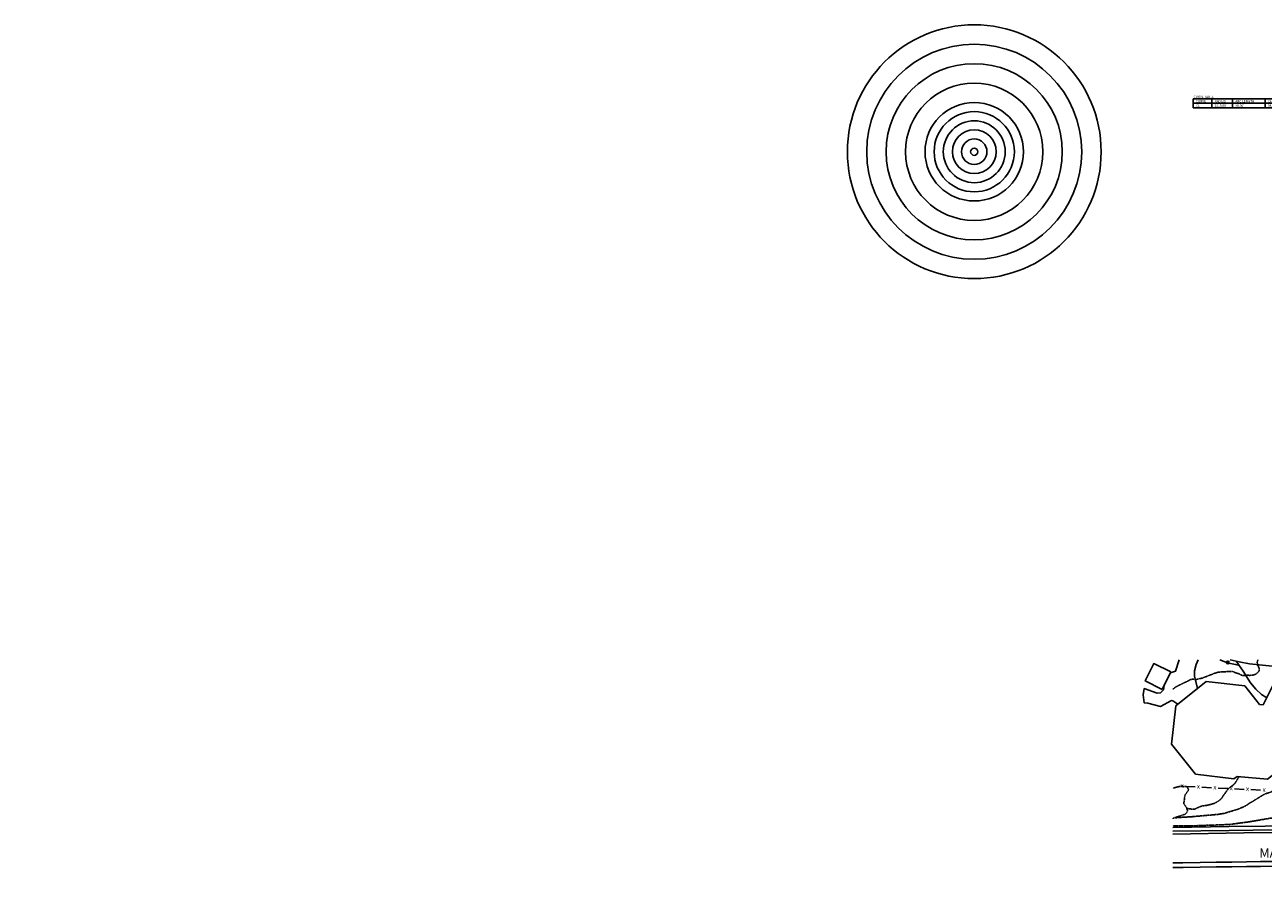
# Model space of a CAD drawing. Extents: x -28 to 2449077, y -11 to 426826.
# Drawn here: x 1221978 to 1223582, y 214199 to 215322 of the extents above; entities that cross this region are included whole.
import ezdxf
from ezdxf import colors
from ezdxf.entities.mleader import LeaderData, LeaderLine
from ezdxf.enums import TextEntityAlignment as Align
from ezdxf.math import Vec2, Vec3

# ---------------------------------------------------------------- set-up
doc = ezdxf.new("R2010")
doc.units = 0
doc.header["$MEASUREMENT"] = 0
doc.linetypes.add('CONTOUR2', pattern=[0.3, 0.25, -0.05])
doc.linetypes.add('DASHDOT2', pattern=[0.5, 0.25, -0.125, 0, -0.125])
for name, color, linetype in [('_locus_BLDG', 150, 'Continuous'), ('_locus_C5', 150, 'CONTOUR2'), ('_locus_DRIVEP', 150, 'Continuous'), ('_locus_FENCE', 150, 'Continuous'), ('_locus_MHOLE', 150, 'Continuous'), ('_locus_RDTEXT', 150, 'Continuous'), ('_locus_ROADP', 150, 'Continuous'), ('_locus_ROCK', 150, 'DASHDOT2'), ('_locus_WALK', 150, 'Continuous'), ('LABELS', 3, 'Continuous'), ('TITLE @ 30', 3, 'Continuous')]:
    doc.layers.add(name, color=color, linetype=linetype)
doc.styles.add('ARIAL_ANNOT', font='arial.ttf')
doc.styles.add('LEROY', font='SIMPLEX.SHX')
doc.styles.add('MTEXT', font='romans.shx')
doc.styles.add('ROMANS', font='romans.shx')
doc.styles.add('S6', font='SIMPLEX', dxfattribs={"height": 8.333333})

# ---------------------------------------------------------------- blocks, each defined once
blk = doc.blocks.new('BWIRE')
at = {"style": 'S6'}
blk.add_text('x', height=0.0833, dxfattribs=at).set_placement((0, -0.028), align=Align.CENTER)
blk = doc.blocks.new('ASMHOLE')
for radius in [0.35, 0.242]:
    blk.add_circle((0, 0), radius)
blk = doc.blocks.new('curvetbl')
for p, q in [((0, 0), (0, 1.9)), ((0, 1.9), (8, 1.9)), ((8, 0), (0, 0)), ((8, 1.9), (8, 0)), ((17, 1.9), (8, 1.9)), ((8, 0), (17, 0)), ((17, 0), (17, 1.9)), ((31, 1.9), (17, 1.9)), ((17, 0), (31, 0)), ((31, 0), (31, 1.9)), ((45, 1.9), (31, 1.9)), ((31, 0), (45, 0)), ((45, 0), (45, 1.9)), ((60, 1.9), (45, 1.9)), ((45, 0), (60, 0)), ((60, 0), (60, 1.9)), ((73, 1.9), (60, 1.9)), ((60, 0), (73, 0)), ((73, 0), (73, 1.9))]:
    blk.add_line(p, q)
at = {"style": 'ROMANS'}
for tag, p in [('CURVE', (1.2, 0.11)), ('RADIUS', (9.2, 0.11)), ('ARC LENGTH', (18.2, 0.11)), ('CHORD LENGTH', (32.2, 0.11)), ('CHORD BEARING', (46.2, 0.11)), ('DELTA ANGLE', (61.2, 0.11))]:
    blk.add_attdef(tag, text='', height=1, dxfattribs=at).set_placement(p, align=Align.BOTTOM_LEFT)

msp = doc.modelspace()

# ---------------------------------------------------------------- linework, layer by layer
at = {"layer": '_locus_BLDG', "flags": 128}
for points in [[(1223450.7, 214461.8), (1223428.7, 214472.8), (1223439.9, 214495.3), (1223461.9, 214484.4)], [(1223619.5, 214375.4), (1223688.1, 214352.1), (1223701.5, 214370.7), (1223702.6, 214393.4), (1223662.2, 214407.5), (1223669.3, 214428.3), (1223637.6, 214439.4), (1223627.5, 214440.8), (1223618.4, 214477), (1223600.2, 214478.9), (1223581.3, 214442), (1223576.9, 214442.5), (1223557.6, 214466.4), (1223507.8, 214472), (1223468.5, 214440.8), (1223462.9, 214391.1), (1223494, 214352), (1223543.4, 214346.2), (1223547.7, 214349.2), (1223587, 214345.5), (1223619, 214370.5)]]:
    msp.add_lwpolyline(points, close=True, dxfattribs=at)
at = {"layer": '_locus_C5', "flags": 128}
for points, elevation in [([(1223574.6, 214500), (1223573.6, 214497.3), (1223574.3, 214493.3), (1223576.2, 214489.6), (1223576.2, 214485.4), (1223572.8, 214482.1), (1223569, 214480.5), (1223564.5, 214480), (1223560.4, 214480.2), (1223559.2, 214479.8), (1223553.9, 214480.1), (1223550.2, 214482), (1223541.4, 214485), (1223536.7, 214485.1), (1223532.5, 214484.7), (1223528, 214484.6), (1223523.4, 214484.2), (1223518.9, 214482.8), (1223503, 214476.6), (1223495.1, 214474.8), (1223491, 214475.3), (1223487.1, 214474.4), (1223483.4, 214472.4), (1223475.7, 214468.8), (1223468.3, 214465), (1223464.7, 214462.3), (1223464.4, 214462.2)], 45), ([(1224118.5, 214500), (1224117.6, 214499.5), (1224113.6, 214498.1), (1224109.5, 214497.5), (1224105.3, 214495.1), (1224101.2, 214493.5), (1224097.2, 214493), (1224092.5, 214492.8), (1224083.6, 214491.6), (1224078.7, 214491.1), (1224046.8, 214490.4), (1224041.8, 214490.3), (1224027.4, 214490.5), (1224005.8, 214492.3), (1224001.8, 214492.5), (1223992.7, 214492.7), (1223988, 214492.1), (1223970.8, 214490.5), (1223962.3, 214489), (1223953.7, 214486.7), (1223949.4, 214486.1), (1223945.7, 214481.4), (1223945.2, 214472.1), (1223944, 214467.5), (1223942.3, 214463.5), (1223940.3, 214459.7), (1223938.5, 214456.2), (1223959, 214451.5), (1223950, 214447), (1223946.5, 214444.7), (1223943.5, 214441.8), (1223941.6, 214438.2), (1223917.6, 214404.6), (1223894.7, 214391), (1223877.9, 214385.5), (1223884.4, 214383.3), (1223881.5, 214381.7), (1223871.6, 214380.6), (1223857.3, 214366.7), (1223830.4, 214353.7), (1223798.9, 214342), (1223793.9, 214331.7), (1223785.2, 214327.6), (1223781, 214326.2), (1223776.8, 214325.2), (1223772.6, 214324.5), (1223765, 214321.3), (1223763, 214317.6), (1223759.2, 214315.2), (1223755.1, 214313.7), (1223745.9, 214311.4), (1223737.5, 214309.6), (1223723.9, 214306.3), (1223687.9, 214303.2), (1223638.7, 214299.7), (1223589.3, 214294.9), (1223563.2, 214290.4), (1223537.2, 214287), (1223516.5, 214286.2), (1223485.4, 214285.1), (1223464.4, 214285.1)], 30), ([(1223835.9, 214500), (1223822.5, 214498.2), (1223823.1, 214493.9), (1223823.2, 214489.9), (1223822.9, 214485.2), (1223821.3, 214476.2), (1223819.3, 214472.2), (1223816.2, 214469.6), (1223815.7, 214469.3), (1223822.1, 214467.9), (1223816.4, 214458.1), (1223812.1, 214457), (1223807.8, 214456.7), (1223803.8, 214455.6), (1223804.5, 214450.8), (1223804.8, 214446.5), (1223804.5, 214437.9), (1223803.1, 214434.1), (1223800.5, 214430.6), (1223797.3, 214427.4), (1223793.9, 214425), (1223782.1, 214418.6), (1223777.6, 214417), (1223765.2, 214412.8), (1223761.2, 214411.4), (1223757.5, 214409.1), (1223754, 214406.1), (1223751.1, 214403.1), (1223748.6, 214399.5), (1223746.6, 214395.9), (1223745.2, 214392.1), (1223744.4, 214387.8), (1223742, 214383.9), (1223738.6, 214381.2), (1223734.5, 214374.7), (1223731.8, 214371.3), (1223729.8, 214367.8), (1223728.2, 214363.9), (1223723.8, 214356.6), (1223720.7, 214353.3), (1223716.8, 214350.6), (1223712.9, 214349.1), (1223709, 214348.5), (1223704.5, 214347.4), (1223700.3, 214345.5), (1223696.3, 214343.3), (1223692.4, 214341.6), (1223688.5, 214340.9), (1223684, 214341), (1223679.8, 214341.6), (1223676.2, 214343.3), (1223672.1, 214343.7), (1223667.6, 214343.3), (1223653.7, 214343.6), (1223644.4, 214344), (1223640.3, 214343.5), (1223619, 214339.3), (1223582.5, 214325.9), (1223567.8, 214316.8), (1223564.1, 214314.8), (1223560.5, 214312.2), (1223556.7, 214310.1), (1223548, 214306.4), (1223530.6, 214301.3), (1223522.1, 214300), (1223489.7, 214297.1), (1223467.8, 214295.7)], 35), ([(1223550.3, 214348.9), (1223545.1, 214340.5), (1223542.2, 214337.6), (1223538.3, 214334.9), (1223535.1, 214331.8), (1223532.6, 214328), (1223530.1, 214324.8), (1223527.9, 214321.1), (1223524.4, 214317.9), (1223520.4, 214315.4), (1223516.7, 214313.9), (1223508.1, 214311.7), (1223503.8, 214311.2), (1223499.6, 214310), (1223491.9, 214306.6), (1223482.6, 214307.8)], 40)]:
    msp.add_lwpolyline(points, dxfattribs=dict(at, elevation=elevation))
at = {"layer": '_locus_DRIVEP', "flags": 128}
for points in [[(1223461.4, 214483.5), (1223467.8, 214485.4), (1223472.7, 214500)], [(1223497.4, 214500), (1223494.7, 214494.2), (1223492.5, 214486.1), (1223492.4, 214478.9), (1223496.6, 214463.1)], [(1223586.2, 214451.6), (1223585, 214451.8), (1223579.4, 214455.3), (1223571.8, 214462), (1223565.1, 214470.5), (1223555.6, 214485.3), (1223546.4, 214498.3)], [(1223470.9, 214442.7), (1223464.6, 214447), (1223462.7, 214447.5), (1223448.7, 214439.9), (1223432.2, 214444.1), (1223427.4, 214444.3), (1223425.9, 214454.9), (1223427.6, 214463), (1223444.1, 214457.2), (1223448.6, 214457.6), (1223452.3, 214461.1), (1223453.5, 214467.5)]]:
    msp.add_lwpolyline(points, dxfattribs=at)
at = {"layer": '_locus_FENCE'}
for p, q in [((1223480.8, 214336.3), (1223493.3, 214335.7)), ((1223502, 214335.2), (1223514.5, 214334.6)), ((1223523.3, 214334.2), (1223535.7, 214333.6)), ((1223544.5, 214333.2), (1223557, 214332.5)), ((1223565.7, 214332.1), (1223578.2, 214331.5))]:
    msp.add_line(p, q, dxfattribs=at)
at = {"layer": '_locus_ROADP', "flags": 128}
for points in [[(1223779.1, 214473), (1223563.7, 214495.1), (1223550.4, 214497.4), (1223538.9, 214500)], [(1223464.4, 214274.3), (1223556.6, 214276.4), (1223642.6, 214276.9)], [(1223464.4, 214237.2), (1223477.6, 214237.4), (1223499.7, 214237.8), (1223520.8, 214238.1), (1223540.8, 214238.4), (1223559.9, 214238.7), (1223578, 214238.9), (1223595.1, 214239.1)]]:
    msp.add_lwpolyline(points, dxfattribs=at)
at = {"layer": '_locus_ROADP'}
msp.add_lwpolyline([(1223464.4, 214231.1), (1223477.7, 214231.3), (1223499.8, 214231.7), (1223520.8, 214232), (1223540.9, 214232.3), (1223560, 214232.5), (1223578.1, 214232.8), (1223595.1, 214233)], dxfattribs=at)
at = {"layer": '_locus_ROCK', "flags": 128}
msp.add_lwpolyline([(1223464.4, 214294.9), (1223481.3, 214300.6), (1223483.6, 214304.3), (1223482.3, 214308.9), (1223478.7, 214313.8), (1223480.2, 214325), (1223485.1, 214331.9), (1223482.7, 214336.1), (1223474.5, 214336.6), (1223464.4, 214334)], dxfattribs=at)
at = {"layer": '_locus_WALK', "flags": 128}
for points in [[(1223550.3, 214492.9), (1223549.4, 214493.1), (1223535.4, 214496.2), (1223525.3, 214500)], [(1224185.3, 214238.1), (1224132.7, 214246.2), (1224010.8, 214264.2), (1223936.2, 214272.1), (1223871.7, 214277.5), (1223798.5, 214282.2), (1223723, 214285.3), (1223630.5, 214285.4), (1223537.5, 214284.4), (1223464.4, 214283.2)], [(1224184.6, 214233.2), (1224132, 214241.3), (1224010.2, 214259.2), (1223935.7, 214267.1), (1223871.3, 214272.5), (1223798.3, 214277.2), (1223722.9, 214280.3), (1223630.6, 214280.4), (1223537.6, 214279.4), (1223464.4, 214278.2)]]:
    msp.add_lwpolyline(points, dxfattribs=at)
at = {"layer": 'Defpoints'}
for radius in [164.3, 139.2, 114, 88.9, 63.7, 51.9, 40.1, 28.3, 16.5, 4.66]:
    msp.add_circle((1223207.4, 215157.9), radius, dxfattribs=at)

# ---------------------------------------------------------------- block references
at = {"layer": '_locus_FENCE', "xscale": 75, "yscale": 75, "zscale": 75, "rotation": 357}
for p in [(1223476.4, 214336.5), (1223497.7, 214335.4), (1223518.9, 214334.4), (1223540.1, 214333.4), (1223561.3, 214332.3), (1223582.6, 214331.3)]:
    msp.add_blockref('BWIRE', p, dxfattribs=at)
at = {"layer": '_locus_MHOLE', "xscale": 5, "yscale": 5, "zscale": 10}
msp.add_blockref('ASMHOLE', (1223535.7, 214496.8, 35.5), dxfattribs=at)
at = {"layer": 'LABELS', "xscale": 3, "yscale": 3, "zscale": 3}
for p, values in [((1223490.9, 215220.6), {'CURVE': 'CURVE', 'RADIUS': 'RADIUS', 'ARC LENGTH': 'ARC LENGTH', 'CHORD LENGTH': 'CHORD LENGTH', 'CHORD BEARING': 'CHORD BEARING', 'DELTA ANGLE': 'DELTA ANGLE'}), ((1223490.9, 215214.9), {'CURVE': 'C1', 'RADIUS': "2915.00'", 'ARC LENGTH': "98.30'", 'CHORD LENGTH': "98.30'", 'CHORD BEARING': 'S55°16\'22"W', 'DELTA ANGLE': '1°55\'56"'})]:
    msp.add_blockref('curvetbl', p, dxfattribs=at).add_auto_attribs(values)

# ---------------------------------------------------------------- texts
at = {"layer": '_locus_RDTEXT', "style": 'LEROY'}
msp.add_text('MARKET', height=12, rotation=359.8509, dxfattribs=at).set_placement((1223608.4, 214248.4), align=Align.MIDDLE)
at = {"layer": 'LABELS', "insert": (1223491.4, 215230.6), "char_height": 3, "attachment_point": 1, "style": 'MTEXT'}
msp.add_mtext_dynamic_manual_height_columns('{\\Fromant|c0;CURVE TABLE}', width=122.087, gutter_width=5, heights=[0], dxfattribs=at)

# ---------------------------------------------------------------- next in the draw order: leaders
at = {"layer": 'TITLE @ 30', "color": 1}
ml = msp.add_multileader_mtext('Standard', dxfattribs=at)
ml.set_content('NOTE:\\PABUTTING  BACKGROUND  DATA TAKEN  FROM  CITY  TOPO  MAPS', color=1, style='ARIAL_ANNOT')
ml.set_leader_properties(color=6, linetype='ByLayer', lineweight=-1)
ml.build(insert=Vec2(0, 0))
ml.multileader.update_dxf_attribs({"has_text_frame": 1, "text_right_attachment_type": 3, "dogleg_length": 0.15, "arrow_head_size": 4.5, "scale": 30})
ctx = ml.context
ctx.base_point, ctx.scale, ctx.char_height, ctx.arrow_head_size, ctx.landing_gap_size, ctx.plane_origin, ctx.plane_x_axis, ctx.plane_y_axis = Vec3(1224013.4, 213396.5), 30, 3.6, 4.5, 3, Vec3(1224011.4, 213364.7), Vec3(0.819152, 0.573576), Vec3(-0.573576, 0.819152)
ctx.right_attachment = 3
notes = []
notes.append((ctx, [(0, (0, 0, 0), (0, 0), (1, 0), 1, [])]))
ctx.mtext.insert, ctx.mtext.text_direction, ctx.mtext.rotation, ctx.mtext.width, ctx.mtext.defined_height, ctx.mtext.flow_direction = Vec3(1224014.8, 213399.7), Vec3(0.819152, 0.573576), 0.610865, 64.963, 27.2, 5
ctx.mtext.has_bg_fill, ctx.mtext.bg_color, ctx.mtext.bg_scale_factor, ctx.mtext.bg_transparency, ctx.mtext.use_window_bg_color = 1, -1027028792, 1.5, 0, 1
for ctx, leaders in notes:
    for number, flags, end, landing, length, lines in leaders:
        leader = LeaderData()
        leader.index, (leader.has_last_leader_line, leader.has_dogleg_vector, leader.attachment_direction) = number, flags
        leader.last_leader_point, leader.dogleg_vector, leader.dogleg_length = Vec3(end), Vec3(landing), length
        for number, points, colour, breaks in lines:
            line = LeaderLine()
            line.index, line.vertices, line.color, line.breaks = number, Vec3.list(points), colors.encode_raw_color(colour), breaks
            leader.lines.append(line)
        ctx.leaders.append(leader)

# ---------------------------------------------------------------- next in the draw order: leaders
ml = msp.add_multileader_mtext('Standard', dxfattribs=at)
ml.set_content('NOTE:\\PABUTTING  BACKGROUND  DATA TAKEN  FROM  CITY  TOPO  MAPS', color=1, style='ARIAL_ANNOT')
ml.set_leader_properties(color=6, linetype='ByLayer', lineweight=-1)
ml.build(insert=Vec2(0, 0))
ml.multileader.update_dxf_attribs({"has_text_frame": 1, "text_right_attachment_type": 3, "dogleg_length": 0.15, "arrow_head_size": 4.5, "scale": 30})
ctx = ml.context
ctx.base_point, ctx.scale, ctx.char_height, ctx.arrow_head_size, ctx.landing_gap_size, ctx.plane_origin, ctx.plane_x_axis, ctx.plane_y_axis = Vec3(1224332.7, 213767.2), 30, 3.6, 4.5, 3, Vec3(1224330.7, 213735.4), Vec3(0.819152, 0.573576), Vec3(-0.573576, 0.819152)
ctx.right_attachment = 3
notes = []
notes.append((ctx, [(0, (0, 0, 0), (0, 0), (1, 0), 1, [])]))
ctx.mtext.insert, ctx.mtext.text_direction, ctx.mtext.rotation, ctx.mtext.width, ctx.mtext.defined_height, ctx.mtext.flow_direction = Vec3(1224334.2, 213770.4), Vec3(0.819152, 0.573576), 0.610865, 64.963, 27.2, 5
ctx.mtext.has_bg_fill, ctx.mtext.bg_color, ctx.mtext.bg_scale_factor, ctx.mtext.bg_transparency, ctx.mtext.use_window_bg_color = 1, -1027028792, 1.5, 0, 1
for ctx, leaders in notes:
    for number, flags, end, landing, length, lines in leaders:
        leader = LeaderData()
        leader.index, (leader.has_last_leader_line, leader.has_dogleg_vector, leader.attachment_direction) = number, flags
        leader.last_leader_point, leader.dogleg_vector, leader.dogleg_length = Vec3(end), Vec3(landing), length
        for number, points, colour, breaks in lines:
            line = LeaderLine()
            line.index, line.vertices, line.color, line.breaks = number, Vec3.list(points), colors.encode_raw_color(colour), breaks
            leader.lines.append(line)
        ctx.leaders.append(leader)

doc.saveas('drawing.dxf')
